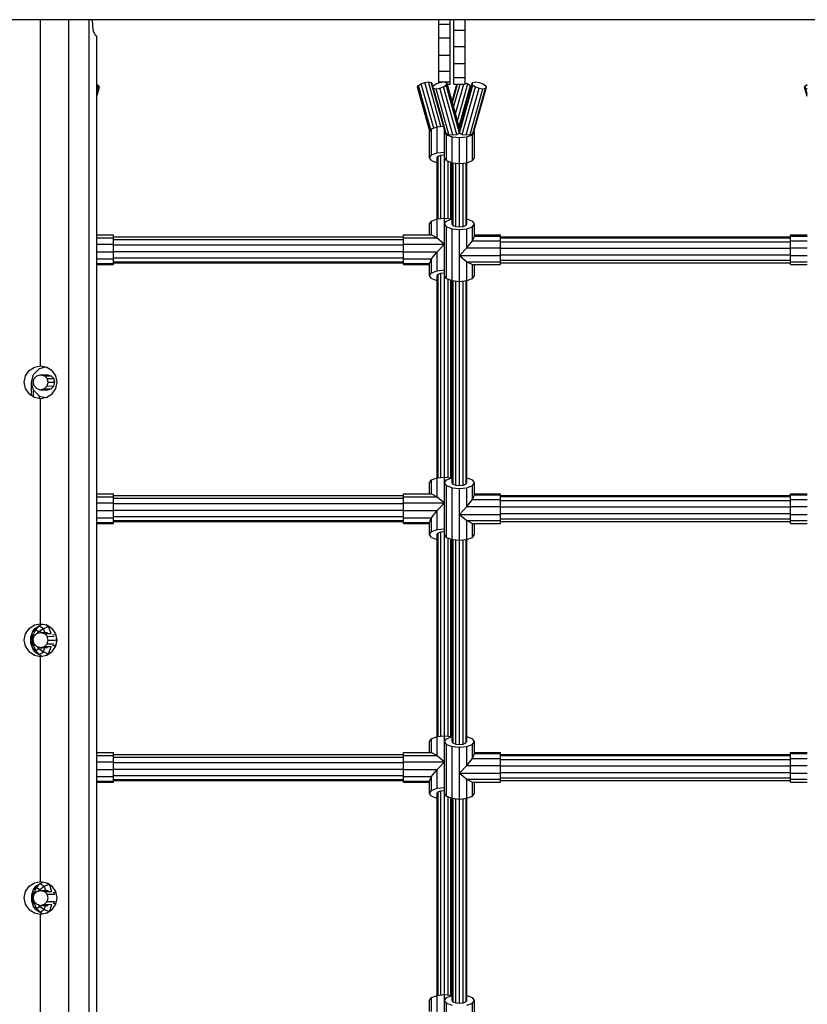
# Model space of a CAD drawing. Extents: x 0 to 29700, y 0 to 21000.
# Drawn here: x 16805 to 17647, y 11062 to 12116 of the extents above; entities that cross this region are included whole.
import ezdxf

# ---------------------------------------------------------------- set-up
doc = ezdxf.new("R2010")
doc.units = 0
doc.layers.add('1', color=7, linetype='Continuous')

msp = doc.modelspace()

# ---------------------------------------------------------------- linework, layer by layer
at = {"layer": '1', "color": 32, "linetype": 'Continuous'}
for p, q in [((16785.9, 12116.5), (17747.3, 12116.5)), ((16827.3, 11745.9), (16827.3, 12116.5)), ((16857.3, 9706.9), (16857.3, 12116.5)), ((16879.3, 9706.9), (16879.3, 12116.5)), ((16883, 12109.7), (16882.6, 12116.4)), ((16884, 12104.1), (16883, 12109.7)), ((16885.5, 12100.3), (16884, 12104.1)), ((16885.5, 12100.3), (16887.3, 12098.9)), ((16887.3, 9706.9), (16887.3, 12098.9)), ((16815, 11740.8), (16820.6, 11744.6)), ((16820.6, 11744.6), (16827.3, 11745.9)), ((16827.3, 11745.9), (16834, 11744.6)), ((16834, 11744.6), (16839.7, 11740.8)), ((16809.8, 11728.4), (16811.2, 11735.1)), ((16811.2, 11735.1), (16815, 11740.8)), ((16843.5, 11735.1), (16839.7, 11740.8)), ((16844.8, 11728.4), (16843.5, 11735.1)), ((16811.2, 11721.7), (16809.8, 11728.4)), ((16815, 11716.1), (16811.2, 11721.7)), ((16839.7, 11716.1), (16843.5, 11721.7)), ((16843.5, 11721.7), (16844.8, 11728.4)), ((16815, 11716.1), (16820.6, 11712.3)), ((16820.6, 11712.3), (16827.3, 11710.9)), ((16827.3, 11710.9), (16834, 11712.3)), ((16827.3, 11469.9), (16827.3, 11710.9)), ((16834, 11712.3), (16839.7, 11716.1)), ((16815, 11464.8), (16820.6, 11468.6)), ((16820.6, 11468.6), (16827.3, 11469.9)), ((16827.3, 11469.9), (16834, 11468.6)), ((16834, 11468.6), (16839.7, 11464.8)), ((16809.8, 11452.4), (16811.2, 11459.1)), ((16811.2, 11459.1), (16815, 11464.8)), ((16843.5, 11459.1), (16839.7, 11464.8)), ((16844.8, 11452.4), (16843.5, 11459.1)), ((16811.2, 11445.7), (16809.8, 11452.4)), ((16843.5, 11445.7), (16844.8, 11452.4)), ((16815, 11440.1), (16811.2, 11445.7)), ((16815, 11440.1), (16820.6, 11436.3)), ((16820.6, 11436.3), (16827.3, 11434.9)), ((16827.3, 11434.9), (16834, 11436.3)), ((16834, 11436.3), (16839.7, 11440.1)), ((16839.7, 11440.1), (16843.5, 11445.7)), ((16827.3, 11193.9), (16827.3, 11434.9)), ((16820.6, 11192.6), (16827.3, 11193.9)), ((16827.3, 11193.9), (16834, 11192.6)), ((16809.8, 11176.4), (16811.2, 11183.1)), ((16811.2, 11183.1), (16815, 11188.8)), ((16815, 11188.8), (16820.6, 11192.6)), ((16834, 11192.6), (16839.7, 11188.8)), ((16843.5, 11183.1), (16839.7, 11188.8)), ((16844.8, 11176.4), (16843.5, 11183.1)), ((16811.2, 11169.7), (16809.8, 11176.4)), ((16843.5, 11169.7), (16844.8, 11176.4)), ((16815, 11164.1), (16811.2, 11169.7)), ((16815, 11164.1), (16820.6, 11160.3)), ((16834, 11160.3), (16839.7, 11164.1)), ((16839.7, 11164.1), (16843.5, 11169.7)), ((16820.6, 11160.3), (16827.3, 11158.9)), ((16827.3, 11158.9), (16834, 11160.3)), ((16827.3, 10917.9), (16827.3, 11158.9))]:
    msp.add_line(p, q, dxfattribs=at)
at = {"layer": '1', "linetype": 'Continuous'}
for p, q in [((17253.3, 12111.8), (17253.3, 12116.4)), ((17253.3, 12097), (17253.3, 12111.8)), ((17253.3, 12111.8), (17265.3, 12111.8)), ((17265.3, 12111.8), (17265.3, 12116.4)), ((17265.3, 12097.8), (17265.3, 12111.8)), ((17269.3, 12105.1), (17269.3, 12116.4)), ((17281.3, 12107), (17281.3, 12116.4)), ((17269.3, 12087.8), (17269.3, 12105.1)), ((17269.3, 12105.1), (17281.3, 12105.1)), ((17281.3, 12102.2), (17281.3, 12107)), ((17281.3, 12087.8), (17281.3, 12102.2)), ((17253.3, 12097), (17265.3, 12097)), ((17253.3, 12086.3), (17253.3, 12097)), ((17265.3, 12086.3), (17265.3, 12097.8)), ((17253.3, 12078.5), (17253.3, 12086.3)), ((17265.3, 12074), (17265.3, 12086.3)), ((17269.3, 12069.4), (17269.3, 12087.8)), ((17269.3, 12087.8), (17281.3, 12087.8)), ((17281.3, 12080.1), (17281.3, 12087.8)), ((17281.3, 12069.4), (17281.3, 12080.1)), ((17253.3, 12078.5), (17265.3, 12078.5)), ((17253.3, 12064.1), (17253.3, 12078.5)), ((17265.3, 12064.1), (17265.3, 12074)), ((17269.3, 12054.6), (17269.3, 12069.4)), ((17269.3, 12069.4), (17281.3, 12069.4)), ((17281.3, 12054.6), (17281.3, 12069.4)), ((17253.3, 12059.4), (17253.3, 12064.1)), ((17253.3, 12061.3), (17265.3, 12061.3)), ((17253.3, 12050), (17253.3, 12059.4)), ((17265.3, 12059.4), (17265.3, 12064.1)), ((17265.3, 12050), (17265.3, 12059.4)), ((17253.3, 12048.9), (17253.3, 12050)), ((17253.3, 12050), (17265.3, 12050)), ((17262.1, 12047.5), (17265.3, 12047.5)), ((17265.3, 12047.5), (17265.3, 12050)), ((17269.3, 12047.5), (17269.3, 12054.6)), ((17269.3, 12054.6), (17281.3, 12054.6)), ((17269.3, 12047.5), (17281.3, 12047.5)), ((17281.3, 12047.5), (17281.3, 12054.6)), ((17243.3, 11996.4), (17245.5, 11999.5)), ((17243.3, 11968.7), (17243.3, 11996.4)), ((17245.5, 11999.5), (17251.3, 12001.7)), ((17245.5, 11971.7), (17245.5, 11999.5)), ((17251.3, 12001.7), (17258.2, 12002.4)), ((17251.3, 11974), (17251.3, 12001.7)), ((17259.3, 11974.8), (17259.3, 11998.5)), ((17259.3, 11996.4), (17259.7, 11997)), ((17261.5, 11993.3), (17259.3, 11996.4)), ((17274.7, 12002.4), (17275.3, 12002.5)), ((17275.3, 12002.5), (17275.9, 12002.4)), ((17289.2, 11993.3), (17291.3, 11996.4)), ((17291.3, 11996.4), (17290.9, 11997)), ((17291.3, 11968.7), (17291.3, 11996.4)), ((17261.5, 11965.6), (17261.5, 11993.3)), ((17261.5, 11993.3), (17267.3, 11991.1)), ((17267.3, 11963.4), (17267.3, 11991.1)), ((17267.3, 11991.1), (17275.3, 11990.2)), ((17275.3, 11990.2), (17283.3, 11991.1)), ((17275.3, 11962.5), (17275.3, 11990.2)), ((17283.3, 11991.1), (17289.2, 11993.3)), ((17283.3, 11963.4), (17283.3, 11991.1)), ((17289.2, 11965.6), (17289.2, 11993.3)), ((17245.5, 11971.7), (17251.3, 11974)), ((17251.3, 11974), (17259.3, 11974.8)), ((17259.3, 11971.8), (17259.3, 11974.8)), ((17243.3, 11968.7), (17245.5, 11971.7)), ((17245.5, 11965.6), (17243.3, 11968.7)), ((17245.5, 11965.6), (17251.3, 11963.4)), ((17261.5, 11965.6), (17259.3, 11968.7)), ((17261.5, 11965.6), (17267.3, 11963.4)), ((17267.3, 11963.4), (17275.3, 11962.5)), ((17275.3, 11962.5), (17283.3, 11963.4)), ((17283.3, 11963.4), (17289.2, 11965.6)), ((17289.2, 11965.6), (17291.3, 11968.7))]:
    msp.add_line(p, q, dxfattribs=at)
at = {"layer": '1', "color": 3, "linetype": 'Continuous'}
for p, q in [((16887.3, 12047.2), (16889.1, 12046.1)), ((17231.6, 12046.1), (17234.4, 12047.9)), ((17234.4, 12047.9), (17238.3, 12049.3)), ((17247.7, 12000.3), (17234.4, 12047.9)), ((17238.3, 12049.3), (17242.1, 12049.8)), ((17251.5, 12001.7), (17238.3, 12049.3)), ((17242.1, 12049.8), (17245, 12049.3)), ((17255.4, 12002.1), (17242.1, 12049.8)), ((17246, 12048.1), (17245, 12049.3)), ((17246.5, 12044.3), (17245, 12049.3)), ((17246.9, 12044.9), (17246, 12048.1)), ((17247.6, 12046.1), (17250.4, 12047.9)), ((17250.4, 12047.9), (17254.3, 12049.2)), ((17254.3, 12049.2), (17258.1, 12049.8)), ((17258.1, 12049.8), (17261, 12049.3)), ((17262, 12048.1), (17261, 12049.3)), ((17261, 12046.3), (17262, 12048.1)), ((17275.3, 12000.4), (17262, 12048.1)), ((17267.3, 12029), (17272.5, 12047.5)), ((17267.7, 12027.8), (17273.2, 12047.5)), ((17269, 12022.9), (17275.9, 12047.5)), ((17271, 12015.8), (17279.9, 12047.5)), ((17273.1, 12008.2), (17284.3, 12047.9)), ((17275.3, 12000.4), (17288.7, 12048.1)), ((17281.3, 12048.9), (17284.3, 12047.9)), ((17284.3, 12047.9), (17287.1, 12046.1)), ((17288.7, 12048.1), (17289.7, 12049.3)), ((17289.7, 12046.3), (17288.7, 12048.1)), ((17289.7, 12049.3), (17292.5, 12049.8)), ((17292.5, 12049.8), (17296.4, 12049.2)), ((17296.4, 12049.2), (17300.3, 12047.9)), ((17300.3, 12047.9), (17303.1, 12046.1)), ((17645.6, 12046.1), (17647.3, 12047.2)), ((16887.3, 12039.8), (16889.1, 12046.1)), ((16887.3, 12034.3), (16890.1, 12044.3)), ((16890.1, 12044.3), (16889.1, 12046.1)), ((17230.5, 12044.3), (17231.6, 12046.1)), ((17243.7, 11997), (17230.5, 12044.3)), ((17244.8, 11998.6), (17231.6, 12046.1)), ((17246.5, 12044.3), (17247.6, 12046.1)), ((17259.9, 11996.4), (17246.5, 12044.3)), ((17247.6, 12043), (17246.5, 12044.3)), ((17261, 11994.8), (17247.6, 12043)), ((17247.6, 12043), (17250.4, 12042.6)), ((17250.4, 12042.6), (17254.3, 12043.1)), ((17264, 11993.7), (17250.4, 12042.6)), ((17254.3, 12043.1), (17258.1, 12044.5)), ((17268.2, 11993.3), (17254.3, 12043.1)), ((17258.1, 12044.5), (17261, 12046.3)), ((17272.3, 11993.7), (17258.1, 12044.5)), ((17275.3, 11994.9), (17261, 12046.3)), ((17274.9, 12002.5), (17287.1, 12046.1)), ((17275.3, 11994.9), (17289.7, 12046.3)), ((17278.3, 11993.7), (17292.5, 12044.5)), ((17282.5, 11993.3), (17296.4, 12043.1)), ((17286.6, 11993.7), (17300.3, 12042.6)), ((17287.8, 12044.9), (17287.1, 12046.1)), ((17289.6, 11994.8), (17303.1, 12043)), ((17289.7, 12046.3), (17292.5, 12044.5)), ((17290.7, 11996.4), (17304.1, 12044.3)), ((17292.5, 12044.5), (17296.4, 12043.1)), ((17296.4, 12043.1), (17300.3, 12042.6)), ((17300.3, 12042.6), (17303.1, 12043)), ((17304.1, 12044.3), (17303.1, 12046.1)), ((17303.1, 12043), (17304.1, 12044.3)), ((17644.5, 12044.3), (17645.6, 12046.1)), ((17647.3, 12034.3), (17644.5, 12044.3)), ((17645.6, 12043), (17644.5, 12044.3)), ((17647.3, 12036.7), (17645.6, 12043)), ((17645.6, 12043), (17647.3, 12042.7)), ((17261, 11994.8), (17259.9, 11996.4)), ((17261, 11994.8), (17264, 11993.7)), ((17272.3, 11993.7), (17275.3, 11994.9)), ((17275.3, 11994.9), (17275.3, 12000.4)), ((17275.3, 11994.9), (17278.3, 11993.7)), ((17286.6, 11993.7), (17289.6, 11994.8)), ((17289.6, 11994.8), (17290.7, 11996.4)), ((17264, 11993.7), (17268.2, 11993.3)), ((17268.2, 11993.3), (17272.3, 11993.7)), ((17278.3, 11993.7), (17282.5, 11993.3)), ((17282.5, 11993.3), (17286.6, 11993.7))]:
    msp.add_line(p, q, dxfattribs=at)
at = {"layer": '1', "color": 5, "linetype": 'Continuous'}
for p, q in [((17251.3, 11968.7), (17252.4, 11970.2)), ((17251.3, 11903.2), (17251.3, 11968.7)), ((17252.4, 11970.2), (17255.3, 11971.3)), ((17252.4, 11903.3), (17252.4, 11970.2)), ((17255.3, 11971.3), (17259.3, 11971.8)), ((17255.3, 11903.6), (17255.3, 11971.3)), ((17259.3, 11904), (17259.3, 11971.8)), ((17263.3, 11903.6), (17263.3, 11964.9)), ((17266.2, 11903.3), (17266.2, 11963.8)), ((17267.3, 11903.2), (17267.3, 11963.4)), ((17268.4, 11896.2), (17268.4, 11963.2)), ((17271.3, 11895.2), (17271.3, 11962.9)), ((17279.3, 11895.2), (17279.3, 11962.9)), ((17282.3, 11896.3), (17282.3, 11963.2)), ((17283.3, 11897.9), (17283.3, 11963.4)), ((17275.3, 11894.8), (17275.3, 11962.5)), ((17267.3, 11897.8), (17267.3, 11903.2)), ((17251.3, 11626.1), (17251.3, 11842.4)), ((17252.4, 11626.2), (17252.4, 11844)), ((17255.3, 11626.5), (17255.3, 11845.1)), ((17259.3, 11626.9), (17259.3, 11845.5)), ((17263.3, 11626.5), (17263.3, 11838.7)), ((17266.2, 11626.2), (17266.2, 11837.5)), ((17267.3, 11626.1), (17267.3, 11837.1)), ((17268.4, 11619.2), (17268.4, 11837)), ((17271.3, 11618.1), (17271.3, 11836.7)), ((17275.3, 11617.7), (17275.3, 11836.3)), ((17279.3, 11618.1), (17279.3, 11836.7)), ((17282.3, 11619.3), (17282.3, 11837)), ((17283.3, 11620.9), (17283.3, 11837.1)), ((16819.3, 11728.4), (16820.4, 11732.4)), ((16820.4, 11732.4), (16823.3, 11735.4)), ((16823.3, 11735.4), (16827.3, 11736.4)), ((16827.3, 11736.4), (16834.6, 11736.3)), ((16827.3, 11736.4), (16831.3, 11735.4)), ((16831.3, 11735.4), (16838.5, 11735.2)), ((16831.3, 11735.4), (16834.3, 11732.4)), ((16834.3, 11732.4), (16841.4, 11732.3)), ((16835.3, 11728.4), (16834.3, 11732.4)), ((16820.4, 11724.4), (16819.3, 11728.4)), ((16823.3, 11721.5), (16820.4, 11724.4)), ((16823.3, 11721.5), (16827.3, 11720.4)), ((16827.3, 11720.4), (16831.3, 11721.5)), ((16827.3, 11720.4), (16834.3, 11720.3)), ((16831.3, 11721.5), (16834.3, 11724.4)), ((16831.3, 11721.5), (16838.3, 11721.4)), ((16834.3, 11724.4), (16835.3, 11728.4)), ((16834.3, 11724.4), (16841.3, 11724.3)), ((16835.3, 11728.4), (16842.5, 11728.3)), ((17267.3, 11620.8), (17267.3, 11626.1)), ((17251.3, 11349.1), (17251.3, 11565.3)), ((17252.4, 11349.2), (17252.4, 11566.9)), ((17255.3, 11349.5), (17255.3, 11568)), ((17259.3, 11349.9), (17259.3, 11568.5)), ((17263.3, 11349.5), (17263.3, 11561.6)), ((17266.2, 11349.2), (17266.2, 11560.5)), ((17267.3, 11349.1), (17267.3, 11560.1)), ((17268.4, 11342.1), (17268.4, 11559.9)), ((17271.3, 11341), (17271.3, 11559.6)), ((17275.3, 11340.7), (17275.3, 11559.2)), ((17279.3, 11341.1), (17279.3, 11559.6)), ((17282.3, 11342.2), (17282.3, 11559.9)), ((17283.3, 11343.8), (17283.3, 11560.1)), ((16827.6, 11468.8), (16827.6, 11470)), ((16831.6, 11468.6), (16831.6, 11469.1)), ((16820.4, 11456.4), (16823.3, 11459.4)), ((16823.3, 11459.4), (16827.3, 11460.4)), ((16827.3, 11460.4), (16834.7, 11460.3)), ((16827.3, 11460.4), (16831.3, 11459.4)), ((16831.3, 11459.4), (16838.7, 11459.3)), ((16831.3, 11459.4), (16834.3, 11456.4)), ((16819.3, 11452.4), (16820.4, 11456.4)), ((16820.4, 11448.4), (16819.3, 11452.4)), ((16823.3, 11445.5), (16820.4, 11448.4)), ((16831.3, 11445.5), (16834.3, 11448.4)), ((16834.3, 11456.4), (16841.6, 11456.3)), ((16835.3, 11452.4), (16834.3, 11456.4)), ((16834.3, 11448.4), (16835.3, 11452.4)), ((16834.3, 11448.4), (16841.6, 11448.3)), ((16835.3, 11452.4), (16842.7, 11452.3)), ((16823.3, 11445.5), (16827.3, 11444.4)), ((16827.3, 11444.4), (16831.3, 11445.5)), ((16827.3, 11444.4), (16834.7, 11444.3)), ((16827.7, 11435), (16827.7, 11435.8)), ((16831.3, 11445.5), (16838.7, 11445.4)), ((17267.3, 11343.7), (17267.3, 11349.1)), ((17251.3, 11072), (17251.3, 11288.3)), ((17252.4, 11072.1), (17252.4, 11289.9)), ((17255.3, 11072.4), (17255.3, 11291)), ((17259.3, 11072.8), (17259.3, 11291.4)), ((17263.3, 11072.4), (17263.3, 11284.5)), ((17266.2, 11072.1), (17266.2, 11283.4)), ((17267.3, 11072), (17267.3, 11283)), ((17268.4, 11065.1), (17268.4, 11282.9)), ((17271.3, 11064), (17271.3, 11282.6)), ((17275.3, 11063.6), (17275.3, 11282.2)), ((17279.3, 11064), (17279.3, 11282.6)), ((17282.3, 11065.2), (17282.3, 11282.9)), ((17283.3, 11066.7), (17283.3, 11283)), ((16828.7, 11192.9), (16828.7, 11193.7)), ((16820.4, 11180.4), (16823.3, 11183.4)), ((16823.3, 11183.4), (16827.3, 11184.4)), ((16827.3, 11184.4), (16835.4, 11184.4)), ((16827.3, 11184.4), (16831.3, 11183.4)), ((16831.3, 11183.4), (16839.4, 11183.3)), ((16831.3, 11183.4), (16834.3, 11180.4)), ((16819.3, 11176.4), (16820.4, 11180.4)), ((16820.4, 11172.4), (16819.3, 11176.4)), ((16823.3, 11169.5), (16820.4, 11172.4)), ((16831.3, 11169.5), (16834.3, 11172.4)), ((16834.3, 11180.4), (16842.3, 11180.4)), ((16835.3, 11176.4), (16834.3, 11180.4)), ((16834.3, 11172.4), (16835.3, 11176.4)), ((16834.3, 11172.4), (16842.3, 11172.4)), ((16823.3, 11169.5), (16827.3, 11168.4)), ((16827.3, 11168.4), (16831.3, 11169.5)), ((16827.3, 11168.4), (16835.4, 11168.4)), ((16831.3, 11169.5), (16839.4, 11169.4)), ((16828.8, 11159.2), (16828.8, 11159.7)), ((17267.3, 11066.7), (17267.3, 11072))]:
    msp.add_line(p, q, dxfattribs=at)
at = {"layer": '1', "color": 1, "linetype": 'Continuous'}
for p, q in [((17243.3, 11897.9), (17245.5, 11900.9)), ((17245.5, 11900.9), (17251.3, 11903.2)), ((17245.5, 11886), (17245.5, 11900.9)), ((17251.3, 11903.2), (17259.3, 11904)), ((17251.3, 11882.9), (17251.3, 11903.2)), ((17259.3, 11904), (17267.3, 11903.2)), ((17259.3, 11897.8), (17259.3, 11904)), ((17259.3, 11897.8), (17261.5, 11900.9)), ((17261.5, 11900.9), (17267.3, 11903.2)), ((17283.3, 11903.2), (17289.2, 11900.9)), ((17291.3, 11897.8), (17289.2, 11900.9)), ((17243.3, 11886), (17243.3, 11897.9)), ((17261.5, 11894.8), (17259.3, 11897.8)), ((17259.3, 11845.5), (17259.3, 11897.8)), ((17261.5, 11894.8), (17267.3, 11892.5)), ((17261.5, 11839.4), (17261.5, 11894.8)), ((17268.3, 11896.3), (17267.3, 11897.8)), ((17267.3, 11892.5), (17275.3, 11891.7)), ((17267.3, 11837.1), (17267.3, 11892.5)), ((17268.3, 11896.3), (17271.3, 11895.2)), ((17271.3, 11895.2), (17275.3, 11894.8)), ((17275.3, 11894.8), (17279.3, 11895.2)), ((17275.3, 11891.7), (17283.3, 11892.5)), ((17275.3, 11864), (17275.3, 11891.7)), ((17279.3, 11895.2), (17282.2, 11896.3)), ((17282.2, 11896.3), (17283.3, 11897.8)), ((17283.3, 11892.5), (17289.2, 11894.8)), ((17283.3, 11872.2), (17283.3, 11892.5)), ((17289.2, 11894.8), (17291.3, 11897.8)), ((17289.2, 11879.9), (17289.2, 11894.8)), ((17291.3, 11884.9), (17291.3, 11897.8)), ((16887.3, 11886), (16905.3, 11886)), ((16887.3, 11882.9), (16905.3, 11882.9)), ((16905.3, 11881.3), (16905.3, 11886)), ((16905.3, 11884), (17215.3, 11884)), ((16905.3, 11881.3), (17215.3, 11881.3)), ((16905.3, 11875.5), (16905.3, 11881.3)), ((17215.3, 11886), (17245.5, 11886)), ((17215.3, 11881.3), (17215.3, 11886)), ((17215.3, 11882.9), (17251.3, 11882.9)), ((17215.3, 11875.5), (17215.3, 11881.3)), ((17245.5, 11886), (17251.3, 11882.9)), ((17251.3, 11882.9), (17259.3, 11876.3)), ((17283.3, 11872.2), (17289.2, 11879.9)), ((17289.2, 11879.9), (17291.3, 11884.9)), ((17289.2, 11879.9), (17319.3, 11879.9)), ((17291.3, 11886), (17319.3, 11886)), ((17291.3, 11884.9), (17319.3, 11884.9)), ((17319.3, 11884.9), (17319.3, 11886)), ((17319.3, 11879.9), (17319.3, 11884.9)), ((17319.3, 11884), (17629.3, 11884)), ((17319.3, 11883.1), (17629.3, 11883.1)), ((17319.3, 11872.2), (17319.3, 11879.9)), ((17319.3, 11878.6), (17629.3, 11878.6)), ((17629.3, 11886), (17647.3, 11886)), ((17629.3, 11884.9), (17629.3, 11886)), ((17629.3, 11884.9), (17647.3, 11884.9)), ((17629.3, 11879.9), (17629.3, 11884.9)), ((17629.3, 11879.9), (17647.3, 11879.9)), ((17629.3, 11872.2), (17629.3, 11879.9)), ((16887.3, 11876.3), (16905.3, 11876.3)), ((16887.3, 11868.1), (16905.3, 11868.1)), ((16905.3, 11875.5), (17215.3, 11875.5)), ((16905.3, 11868.1), (16905.3, 11875.5)), ((16905.3, 11868.3), (17215.3, 11868.3)), ((16905.3, 11860.4), (16905.3, 11868.1)), ((17215.3, 11876.3), (17259.3, 11876.3)), ((17215.3, 11868.1), (17215.3, 11875.5)), ((17215.3, 11868.1), (17251.3, 11868.1)), ((17215.3, 11860.4), (17215.3, 11868.1)), ((17245.5, 11860.4), (17251.3, 11868.1)), ((17251.3, 11868.1), (17259.3, 11876.3)), ((17251.3, 11847.8), (17251.3, 11868.1)), ((17275.3, 11864), (17283.3, 11872.2)), ((17283.3, 11872.2), (17319.3, 11872.2)), ((17319.3, 11864.8), (17319.3, 11872.2)), ((17319.3, 11872), (17629.3, 11872)), ((17629.3, 11872.2), (17647.3, 11872.2)), ((17629.3, 11864.8), (17629.3, 11872.2)), ((16887.3, 11860.4), (16905.3, 11860.4)), ((16905.3, 11861.6), (17215.3, 11861.6)), ((16905.3, 11855.4), (16905.3, 11860.4)), ((17215.3, 11860.4), (17245.5, 11860.4)), ((17215.3, 11855.4), (17215.3, 11860.4)), ((17243.3, 11855.4), (17245.5, 11860.4)), ((17245.5, 11845.5), (17245.5, 11860.4)), ((17275.3, 11836.3), (17275.3, 11864)), ((17275.3, 11864), (17283.3, 11857.4)), ((17275.3, 11864), (17319.3, 11864)), ((17283.3, 11857.4), (17289.2, 11854.3)), ((17283.3, 11857.4), (17319.3, 11857.4)), ((17283.3, 11837.1), (17283.3, 11857.4)), ((17319.3, 11864.8), (17629.3, 11864.8)), ((17319.3, 11859), (17319.3, 11864.8)), ((17319.3, 11859), (17629.3, 11859)), ((17319.3, 11854.3), (17319.3, 11859)), ((17629.3, 11859), (17629.3, 11864.8)), ((17629.3, 11864), (17647.3, 11864)), ((17629.3, 11854.3), (17629.3, 11859)), ((17629.3, 11857.4), (17647.3, 11857.4)), ((16887.3, 11855.4), (16905.3, 11855.4)), ((16887.3, 11854.3), (16905.3, 11854.3)), ((16905.3, 11857.2), (17215.3, 11857.2)), ((16905.3, 11856.3), (17215.3, 11856.3)), ((16905.3, 11854.3), (16905.3, 11855.4)), ((17215.3, 11855.4), (17243.3, 11855.4)), ((17215.3, 11854.3), (17215.3, 11855.4)), ((17215.3, 11854.3), (17243.3, 11854.3)), ((17243.3, 11842.5), (17243.3, 11855.4)), ((17245.5, 11845.5), (17251.3, 11847.8)), ((17251.3, 11847.8), (17259.3, 11848.6)), ((17289.2, 11854.3), (17319.3, 11854.3)), ((17289.2, 11839.4), (17289.2, 11854.3)), ((17291.3, 11842.4), (17291.3, 11854.3)), ((17319.3, 11856.3), (17629.3, 11856.3)), ((17629.3, 11854.3), (17647.3, 11854.3)), ((17243.3, 11842.5), (17245.5, 11845.5)), ((17245.5, 11839.4), (17243.3, 11842.5)), ((17245.5, 11839.4), (17251.3, 11837.1)), ((17251.4, 11842.5), (17252.4, 11844)), ((17252.4, 11844), (17255.4, 11845.1)), ((17255.4, 11845.1), (17259.4, 11845.5)), ((17261.5, 11839.4), (17259.3, 11842.4)), ((17261.5, 11839.4), (17267.3, 11837.1)), ((17267.3, 11837.1), (17275.3, 11836.3)), ((17275.3, 11836.3), (17283.3, 11837.1)), ((17283.3, 11837.1), (17289.2, 11839.4)), ((17289.2, 11839.4), (17291.3, 11842.4)), ((16819.8, 11736.8), (16826, 11743)), ((16826, 11743), (16832.8, 11744.8)), ((16817.5, 11728.3), (16819.8, 11736.8)), ((16834.5, 11736.3), (16838.5, 11735.2)), ((16841.4, 11732.3), (16838.5, 11735.2)), ((16842.5, 11728.3), (16841.4, 11732.3)), ((16817.5, 11714.4), (16817.5, 11728.3)), ((16819.8, 11719.8), (16817.5, 11728.3)), ((16834.1, 11720.4), (16834.5, 11720.3)), ((16834.5, 11720.3), (16838.5, 11721.4)), ((16838.5, 11721.4), (16841.4, 11724.3)), ((16841.4, 11724.3), (16842.5, 11728.3)), ((16819.8, 11712.8), (16819.8, 11719.8)), ((16819.8, 11719.8), (16826, 11713.6)), ((16826, 11711.2), (16826, 11713.6)), ((16826, 11713.6), (16832.2, 11711.9)), ((17245.5, 11623.9), (17251.3, 11626.1)), ((17251.3, 11626.1), (17259.3, 11626.9)), ((17251.3, 11605.8), (17251.3, 11626.1)), ((17259.3, 11626.9), (17267.3, 11626.1)), ((17259.3, 11620.8), (17259.3, 11626.9)), ((17261.5, 11623.9), (17267.3, 11626.1)), ((17283.3, 11626.1), (17289.2, 11623.9)), ((17243.3, 11620.8), (17245.5, 11623.9)), ((17243.3, 11609), (17243.3, 11620.8)), ((17245.5, 11609), (17245.5, 11623.9)), ((17259.3, 11620.8), (17261.5, 11623.9)), ((17261.5, 11617.7), (17259.3, 11620.8)), ((17259.3, 11568.5), (17259.3, 11620.8)), ((17261.5, 11617.7), (17267.3, 11615.5)), ((17261.5, 11562.3), (17261.5, 11617.7)), ((17268.3, 11619.2), (17267.3, 11620.8)), ((17267.3, 11615.5), (17275.3, 11614.6)), ((17267.3, 11560.1), (17267.3, 11615.5)), ((17268.3, 11619.2), (17271.3, 11618.1)), ((17271.3, 11618.1), (17275.3, 11617.7)), ((17275.3, 11617.7), (17279.3, 11618.1)), ((17275.3, 11614.6), (17283.3, 11615.5)), ((17279.3, 11618.1), (17282.2, 11619.3)), ((17282.2, 11619.3), (17283.3, 11620.8)), ((17283.3, 11615.5), (17289.2, 11617.7)), ((17283.3, 11595.2), (17283.3, 11615.5)), ((17291.3, 11620.8), (17289.2, 11623.9)), ((17289.2, 11617.7), (17291.3, 11620.8)), ((17289.2, 11602.8), (17289.2, 11617.7)), ((17291.3, 11607.9), (17291.3, 11620.8)), ((16887.3, 11609), (16905.3, 11609)), ((16887.3, 11605.8), (16905.3, 11605.8)), ((16905.3, 11604.2), (16905.3, 11609)), ((16905.3, 11607), (17215.3, 11607)), ((17215.3, 11609), (17245.5, 11609)), ((17215.3, 11604.2), (17215.3, 11609)), ((17215.3, 11605.8), (17251.3, 11605.8)), ((17245.5, 11609), (17251.3, 11605.8)), ((17251.3, 11605.8), (17259.3, 11599.2)), ((17275.3, 11586.9), (17275.3, 11614.6)), ((17289.2, 11602.8), (17291.3, 11607.9)), ((17291.3, 11608.9), (17319.3, 11608.9)), ((17291.3, 11607.9), (17319.3, 11607.9)), ((17319.3, 11607.9), (17319.3, 11608.9)), ((17319.3, 11602.8), (17319.3, 11607.9)), ((17319.3, 11607), (17629.3, 11607)), ((17319.3, 11606), (17629.3, 11606)), ((17629.3, 11608.9), (17647.3, 11608.9)), ((17629.3, 11607.9), (17629.3, 11608.9)), ((17629.3, 11607.9), (17647.3, 11607.9)), ((17629.3, 11602.8), (17629.3, 11607.9)), ((16887.3, 11599.2), (16905.3, 11599.2)), ((16905.3, 11604.2), (17215.3, 11604.2)), ((16905.3, 11598.5), (16905.3, 11604.2)), ((16905.3, 11598.5), (17215.3, 11598.5)), ((16905.3, 11591), (16905.3, 11598.5)), ((17215.3, 11598.5), (17215.3, 11604.2)), ((17215.3, 11599.2), (17259.3, 11599.2)), ((17215.3, 11591), (17215.3, 11598.5)), ((17251.3, 11591), (17259.3, 11599.2)), ((17275.3, 11586.9), (17283.3, 11595.2)), ((17283.3, 11595.2), (17289.2, 11602.8)), ((17283.3, 11595.2), (17319.3, 11595.2)), ((17289.2, 11602.8), (17319.3, 11602.8)), ((17319.3, 11595.2), (17319.3, 11602.8)), ((17319.3, 11601.6), (17629.3, 11601.6)), ((17319.3, 11587.7), (17319.3, 11595.2)), ((17319.3, 11594.9), (17629.3, 11594.9)), ((17629.3, 11602.8), (17647.3, 11602.8)), ((17629.3, 11595.2), (17629.3, 11602.8)), ((17629.3, 11595.2), (17647.3, 11595.2)), ((17629.3, 11587.7), (17629.3, 11595.2)), ((16887.3, 11591), (16905.3, 11591)), ((16887.3, 11583.4), (16905.3, 11583.4)), ((16905.3, 11591.3), (17215.3, 11591.3)), ((16905.3, 11583.4), (16905.3, 11591)), ((16905.3, 11584.6), (17215.3, 11584.6)), ((16905.3, 11578.3), (16905.3, 11583.4)), ((17215.3, 11591), (17251.3, 11591)), ((17215.3, 11583.4), (17215.3, 11591)), ((17215.3, 11583.4), (17245.5, 11583.4)), ((17215.3, 11578.3), (17215.3, 11583.4)), ((17243.3, 11578.3), (17245.5, 11583.4)), ((17245.5, 11583.4), (17251.3, 11591)), ((17245.5, 11568.5), (17245.5, 11583.4)), ((17251.3, 11570.7), (17251.3, 11591)), ((17275.3, 11559.2), (17275.3, 11586.9)), ((17275.3, 11586.9), (17283.3, 11580.4)), ((17275.3, 11586.9), (17319.3, 11586.9)), ((17319.3, 11587.7), (17629.3, 11587.7)), ((17319.3, 11582), (17319.3, 11587.7)), ((17629.3, 11582), (17629.3, 11587.7)), ((17629.3, 11586.9), (17647.3, 11586.9)), ((16887.3, 11578.3), (16905.3, 11578.3)), ((16887.3, 11577.2), (16905.3, 11577.2)), ((16905.3, 11580.2), (17215.3, 11580.2)), ((16905.3, 11579.2), (17215.3, 11579.2)), ((16905.3, 11577.2), (16905.3, 11578.3)), ((17215.3, 11578.3), (17243.3, 11578.3)), ((17215.3, 11577.2), (17215.3, 11578.3)), ((17215.3, 11577.2), (17243.3, 11577.2)), ((17243.3, 11565.4), (17243.3, 11578.3)), ((17283.3, 11580.4), (17289.2, 11577.2)), ((17283.3, 11580.4), (17319.3, 11580.4)), ((17283.3, 11560.1), (17283.3, 11580.4)), ((17289.2, 11577.2), (17319.3, 11577.2)), ((17289.2, 11562.3), (17289.2, 11577.2)), ((17291.3, 11565.4), (17291.3, 11577.2)), ((17319.3, 11582), (17629.3, 11582)), ((17319.3, 11577.2), (17319.3, 11582)), ((17319.3, 11579.2), (17629.3, 11579.2)), ((17629.3, 11577.2), (17629.3, 11582)), ((17629.3, 11580.4), (17647.3, 11580.4)), ((17629.3, 11577.2), (17647.3, 11577.2)), ((17243.3, 11565.4), (17245.5, 11568.5)), ((17245.5, 11562.3), (17243.3, 11565.4)), ((17245.5, 11568.5), (17251.3, 11570.7)), ((17245.5, 11562.3), (17251.3, 11560.1)), ((17251.3, 11570.7), (17259.3, 11571.5)), ((17251.4, 11565.4), (17252.4, 11566.9)), ((17252.4, 11566.9), (17255.4, 11568.1)), ((17255.4, 11568.1), (17259.4, 11568.5)), ((17261.5, 11562.3), (17259.3, 11565.4)), ((17261.5, 11562.3), (17267.3, 11560.1)), ((17283.3, 11560.1), (17289.2, 11562.3)), ((17289.2, 11562.3), (17291.3, 11565.4)), ((17267.3, 11560.1), (17275.3, 11559.2)), ((17275.3, 11559.2), (17283.3, 11560.1)), ((16821.2, 11464.8), (16825.7, 11467.7)), ((16822.1, 11463.5), (16825.7, 11467.7)), ((16825.7, 11467.7), (16828.6, 11469.4)), ((16825.7, 11467.7), (16830.2, 11464.8)), ((16832.7, 11468.9), (16835.6, 11467)), ((16816.8, 11455.8), (16818.8, 11461.4)), ((16816.9, 11454.2), (16818, 11457.1)), ((16818, 11457.1), (16818.8, 11461.4)), ((16818, 11457.1), (16819.7, 11458.2)), ((16818.9, 11452.3), (16818, 11457.1)), ((16818.8, 11461.4), (16821.2, 11464.8)), ((16818.8, 11461.4), (16822.1, 11463.5)), ((16818.9, 11452.3), (16819.7, 11458.2)), ((16819.7, 11458.2), (16822.1, 11463.5)), ((16819.7, 11458.2), (16821.2, 11457.3)), ((16822.1, 11463.5), (16825.4, 11461.4)), ((16823.6, 11459.4), (16825.4, 11461.4)), ((16825.4, 11461.4), (16830.2, 11464.8)), ((16825.8, 11460), (16825.4, 11461.4)), ((16827.1, 11461.3), (16827.6, 11461.6)), ((16830.2, 11464.8), (16835.6, 11467)), ((16831.8, 11460.4), (16830.2, 11464.8)), ((16835.6, 11467), (16836.3, 11467.1)), ((16838.4, 11459.4), (16835.6, 11467)), ((16840, 11458), (16843.7, 11458.2)), ((16816.9, 11454.2), (16816.8, 11455.8)), ((16816.9, 11454.2), (16816.8, 11455.8)), ((16816.8, 11448.9), (16816.9, 11450.5)), ((16816.8, 11448.9), (16816.9, 11450.5)), ((16818.8, 11443.3), (16816.8, 11448.9)), ((16816.9, 11450.5), (16816.9, 11454.2)), ((16816.9, 11454.2), (16818.9, 11452.3)), ((16816.9, 11450.5), (16818.9, 11452.3)), ((16818, 11447.6), (16816.9, 11450.5)), ((16818, 11447.6), (16818.9, 11452.3)), ((16818.8, 11443.3), (16818, 11447.6)), ((16818, 11447.6), (16819.7, 11446.5)), ((16818.9, 11452.3), (16819.7, 11453.7)), ((16818.9, 11452.3), (16819.4, 11452.6)), ((16818.9, 11452.3), (16819.3, 11452.2)), ((16819.8, 11450.8), (16818.9, 11452.3)), ((16819.7, 11446.5), (16818.9, 11452.3)), ((16819.7, 11446.5), (16821.5, 11447.6)), ((16822.1, 11441.2), (16819.7, 11446.5)), ((16840, 11446.7), (16843.6, 11446.5)), ((16844.4, 11450.4), (16844.4, 11454.5)), ((16821.2, 11439.9), (16818.8, 11443.3)), ((16818.8, 11443.3), (16822.1, 11441.2)), ((16821.2, 11439.9), (16825.7, 11437)), ((16822.1, 11441.2), (16825.4, 11443.3)), ((16825.7, 11437), (16822.1, 11441.2)), ((16825.4, 11443.3), (16823.4, 11445.5)), ((16825.4, 11443.3), (16825.9, 11444.8)), ((16825.4, 11443.3), (16830.2, 11439.9)), ((16825.7, 11437), (16830.2, 11439.9)), ((16825.7, 11437), (16828.7, 11435.2)), ((16827.1, 11443.2), (16827.7, 11442.9)), ((16830.2, 11439.9), (16831.9, 11444.4)), ((16830.2, 11439.9), (16835.6, 11437.7)), ((16833.1, 11436.1), (16835.6, 11437.7)), ((16835.6, 11437.7), (16838.4, 11445.3)), ((16835.6, 11437.7), (16836.1, 11437.7)), ((17243.3, 11343.7), (17245.5, 11346.8)), ((17243.3, 11331.9), (17243.3, 11343.7)), ((17245.5, 11346.8), (17251.3, 11349.1)), ((17245.5, 11331.9), (17245.5, 11346.8)), ((17251.3, 11349.1), (17259.3, 11349.9)), ((17251.3, 11328.7), (17251.3, 11349.1)), ((17259.3, 11349.9), (17267.3, 11349.1)), ((17259.3, 11343.7), (17259.3, 11349.9)), ((17259.3, 11343.7), (17261.5, 11346.8)), ((17261.5, 11340.7), (17259.3, 11343.7)), ((17259.3, 11291.4), (17259.3, 11343.7)), ((17261.5, 11346.8), (17267.3, 11349)), ((17268.3, 11342.2), (17267.3, 11343.7)), ((17268.3, 11342.2), (17271.3, 11341.1)), ((17271.3, 11341.1), (17275.3, 11340.7)), ((17275.3, 11340.7), (17279.3, 11341.1)), ((17279.3, 11341.1), (17282.2, 11342.2)), ((17282.2, 11342.2), (17283.3, 11343.7)), ((17283.3, 11349), (17289.2, 11346.8)), ((17291.3, 11343.7), (17289.2, 11346.8)), ((17289.2, 11340.7), (17291.3, 11343.7)), ((17291.3, 11330.8), (17291.3, 11343.7)), ((16887.3, 11331.9), (16905.3, 11331.9)), ((16905.3, 11327.2), (16905.3, 11331.9)), ((17215.3, 11331.9), (17245.5, 11331.9)), ((17215.3, 11327.2), (17215.3, 11331.9)), ((17245.5, 11331.9), (17251.3, 11328.7)), ((17261.5, 11340.7), (17267.3, 11338.4)), ((17261.5, 11285.2), (17261.5, 11340.7)), ((17267.3, 11338.4), (17275.3, 11337.6)), ((17267.3, 11283), (17267.3, 11338.4)), ((17275.3, 11337.6), (17283.3, 11338.4)), ((17275.3, 11309.9), (17275.3, 11337.6)), ((17283.3, 11338.4), (17289.2, 11340.7)), ((17283.3, 11318.1), (17283.3, 11338.4)), ((17289.2, 11325.7), (17289.2, 11340.7)), ((17289.2, 11325.7), (17291.3, 11330.8)), ((17291.3, 11331.9), (17319.3, 11331.9)), ((17291.3, 11330.8), (17319.3, 11330.8)), ((17319.3, 11330.8), (17319.3, 11331.9)), ((17319.3, 11325.7), (17319.3, 11330.8)), ((17629.3, 11331.9), (17647.3, 11331.9)), ((17629.3, 11330.8), (17629.3, 11331.9)), ((17629.3, 11330.8), (17647.3, 11330.8)), ((17629.3, 11325.7), (17629.3, 11330.8)), ((16887.3, 11328.7), (16905.3, 11328.7)), ((16887.3, 11322.2), (16905.3, 11322.2)), ((16905.3, 11329.9), (17215.3, 11329.9)), ((16905.3, 11327.2), (17215.3, 11327.2)), ((16905.3, 11321.4), (16905.3, 11327.2)), ((16905.3, 11321.4), (17215.3, 11321.4)), ((16905.3, 11314), (16905.3, 11321.4)), ((17215.3, 11328.7), (17251.3, 11328.7)), ((17215.3, 11321.4), (17215.3, 11327.2)), ((17215.3, 11322.2), (17259.3, 11322.2)), ((17215.3, 11314), (17215.3, 11321.4)), ((17251.3, 11328.7), (17259.3, 11322.2)), ((17251.3, 11314), (17259.3, 11322.2)), ((17283.3, 11318.1), (17289.2, 11325.7)), ((17289.2, 11325.7), (17319.3, 11325.7)), ((17319.3, 11329.9), (17629.3, 11329.9)), ((17319.3, 11328.9), (17629.3, 11328.9)), ((17319.3, 11318.1), (17319.3, 11325.7)), ((17319.3, 11324.5), (17629.3, 11324.5)), ((17629.3, 11325.7), (17647.3, 11325.7)), ((17629.3, 11318.1), (17629.3, 11325.7)), ((16887.3, 11314), (16905.3, 11314)), ((16905.3, 11314.2), (17215.3, 11314.2)), ((16905.3, 11306.3), (16905.3, 11314)), ((17215.3, 11314), (17251.3, 11314)), ((17215.3, 11306.3), (17215.3, 11314)), ((17245.5, 11306.3), (17251.3, 11314)), ((17251.3, 11293.7), (17251.3, 11314)), ((17275.3, 11309.9), (17283.3, 11318.1)), ((17275.3, 11282.2), (17275.3, 11309.9)), ((17275.3, 11309.9), (17283.3, 11303.3)), ((17275.3, 11309.9), (17319.3, 11309.9)), ((17283.3, 11318.1), (17319.3, 11318.1)), ((17319.3, 11310.7), (17319.3, 11318.1)), ((17319.3, 11317.8), (17629.3, 11317.8)), ((17319.3, 11310.7), (17629.3, 11310.7)), ((17319.3, 11304.9), (17319.3, 11310.7)), ((17629.3, 11318.1), (17647.3, 11318.1)), ((17629.3, 11310.7), (17629.3, 11318.1)), ((17629.3, 11304.9), (17629.3, 11310.7)), ((17629.3, 11309.9), (17647.3, 11309.9)), ((16887.3, 11306.3), (16905.3, 11306.3)), ((16887.3, 11301.3), (16905.3, 11301.3)), ((16887.3, 11300.2), (16905.3, 11300.2)), ((16905.3, 11307.5), (17215.3, 11307.5)), ((16905.3, 11301.3), (16905.3, 11306.3)), ((16905.3, 11303.1), (17215.3, 11303.1)), ((16905.3, 11302.2), (17215.3, 11302.2)), ((16905.3, 11300.2), (16905.3, 11301.3)), ((17215.3, 11306.3), (17245.5, 11306.3)), ((17215.3, 11301.3), (17215.3, 11306.3)), ((17215.3, 11301.3), (17243.3, 11301.3)), ((17215.3, 11300.2), (17215.3, 11301.3)), ((17215.3, 11300.2), (17243.3, 11300.2)), ((17243.3, 11301.3), (17245.5, 11306.3)), ((17243.3, 11288.3), (17243.3, 11301.3)), ((17245.5, 11291.4), (17245.5, 11306.3)), ((17283.3, 11303.3), (17289.2, 11300.2)), ((17283.3, 11303.3), (17319.3, 11303.3)), ((17283.3, 11283), (17283.3, 11303.3)), ((17289.2, 11300.2), (17319.3, 11300.2)), ((17289.2, 11285.2), (17289.2, 11300.2)), ((17291.3, 11288.3), (17291.3, 11300.2)), ((17319.3, 11304.9), (17629.3, 11304.9)), ((17319.3, 11300.2), (17319.3, 11304.9)), ((17319.3, 11302.1), (17629.3, 11302.1)), ((17629.3, 11300.2), (17629.3, 11304.9)), ((17629.3, 11303.3), (17647.3, 11303.3)), ((17629.3, 11300.2), (17647.3, 11300.2)), ((17243.3, 11288.3), (17245.5, 11291.4)), ((17245.5, 11285.3), (17243.3, 11288.3)), ((17245.5, 11291.4), (17251.3, 11293.7)), ((17251.3, 11293.7), (17259.3, 11294.5)), ((17251.4, 11288.3), (17252.4, 11289.9)), ((17252.4, 11289.9), (17255.4, 11291)), ((17255.4, 11291), (17259.4, 11291.4)), ((17261.5, 11285.2), (17259.3, 11288.3)), ((17289.2, 11285.2), (17291.3, 11288.3)), ((17245.5, 11285.3), (17251.3, 11283)), ((17261.5, 11285.2), (17267.3, 11283)), ((17267.3, 11283), (17275.3, 11282.2)), ((17275.3, 11282.2), (17283.3, 11283)), ((17283.3, 11283), (17289.2, 11285.2)), ((16826.7, 11191.7), (16829.6, 11193.5)), ((16817.7, 11179.8), (16819.7, 11185.4)), ((16819, 11181.1), (16819.7, 11185.4)), ((16819.7, 11185.4), (16822.1, 11188.8)), ((16819.7, 11185.4), (16823, 11187.5)), ((16820.7, 11182.2), (16823, 11187.5)), ((16822.1, 11188.8), (16826.7, 11191.7)), ((16823, 11187.5), (16826.7, 11191.7)), ((16823, 11187.5), (16826.3, 11185.4)), ((16824.8, 11183.8), (16826.3, 11185.4)), ((16826.3, 11185.4), (16831.2, 11188.8)), ((16826.7, 11184.3), (16826.3, 11185.4)), ((16826.7, 11191.7), (16831.2, 11188.8)), ((16831.2, 11188.8), (16836.6, 11191)), ((16832.8, 11184.4), (16831.2, 11188.8)), ((16834, 11192.6), (16836.6, 11191)), ((16839.3, 11183.4), (16836.6, 11191)), ((16817.9, 11178.2), (16817.7, 11179.8)), ((16817.9, 11178.2), (16817.7, 11179.8)), ((16817.7, 11172.9), (16817.9, 11174.5)), ((16817.7, 11172.9), (16817.9, 11174.5)), ((16819.7, 11167.3), (16817.7, 11172.9)), ((16817.9, 11178.2), (16819, 11181.1)), ((16817.9, 11174.5), (16817.9, 11178.2)), ((16817.9, 11178.2), (16819.4, 11176.8)), ((16817.9, 11174.5), (16819.5, 11176)), ((16819, 11171.6), (16817.9, 11174.5)), ((16819, 11181.1), (16820.7, 11182.2)), ((16819.6, 11177.6), (16819, 11181.1)), ((16819, 11171.6), (16819.7, 11175.2)), ((16820.4, 11180.5), (16820.7, 11182.2)), ((16820.7, 11170.5), (16820.4, 11172.4)), ((16820.7, 11182.2), (16821.6, 11181.6)), ((16840.7, 11182), (16843.7, 11182.1)), ((16819.7, 11167.3), (16819, 11171.6)), ((16819, 11171.6), (16820.7, 11170.5)), ((16822.1, 11163.9), (16819.7, 11167.3)), ((16819.7, 11167.3), (16823, 11165.2)), ((16820.7, 11170.5), (16821.7, 11171.1)), ((16823, 11165.2), (16820.7, 11170.5)), ((16822.1, 11163.9), (16826.7, 11161)), ((16823, 11165.2), (16826.3, 11167.3)), ((16826.7, 11161), (16823, 11165.2)), ((16826.3, 11167.3), (16824.6, 11169.2)), ((16826.3, 11167.3), (16826.8, 11168.6)), ((16826.3, 11167.3), (16831.2, 11163.9)), ((16826.7, 11161), (16831.2, 11163.9)), ((16831.2, 11163.9), (16832.8, 11168.4)), ((16831.2, 11163.9), (16836.6, 11161.7)), ((16833.7, 11159.9), (16836.6, 11161.7)), ((16836.6, 11161.7), (16839.3, 11169.4)), ((16840.7, 11170.7), (16843.7, 11170.6)), ((16826.7, 11161), (16829.4, 11159.4)), ((17243.3, 11066.7), (17245.5, 11069.8)), ((17245.5, 11069.8), (17251.3, 11072)), ((17245.5, 11054.9), (17245.5, 11069.8)), ((17251.3, 11072), (17259.3, 11072.8)), ((17251.3, 11051.7), (17251.3, 11072)), ((17259.3, 11072.8), (17267.3, 11072)), ((17259.3, 11066.7), (17259.3, 11072.8)), ((17259.3, 11066.7), (17261.5, 11069.7)), ((17261.5, 11069.7), (17267.3, 11072)), ((17283.3, 11072), (17289.2, 11069.7)), ((17291.3, 11066.7), (17289.2, 11069.7)), ((17243.3, 11054.9), (17243.3, 11066.7)), ((17259.3, 11014.4), (17259.3, 11066.7)), ((17261.5, 11063.6), (17259.3, 11066.7)), ((17261.5, 11063.6), (17267.3, 11061.4)), ((17261.5, 11008.2), (17261.5, 11063.6)), ((17268.3, 11065.1), (17267.3, 11066.7)), ((17268.3, 11065.1), (17271.3, 11064)), ((17271.3, 11064), (17275.3, 11063.6)), ((17275.3, 11063.6), (17279.3, 11064)), ((17279.3, 11064), (17282.2, 11065.1)), ((17282.2, 11065.1), (17283.3, 11066.7)), ((17283.3, 11061.4), (17289.2, 11063.6)), ((17289.2, 11063.6), (17291.3, 11066.7)), ((17289.2, 11048.7), (17289.2, 11063.6)), ((17291.3, 11053.7), (17291.3, 11066.7))]:
    msp.add_line(p, q, dxfattribs=at)

doc.saveas('drawing.dxf')
